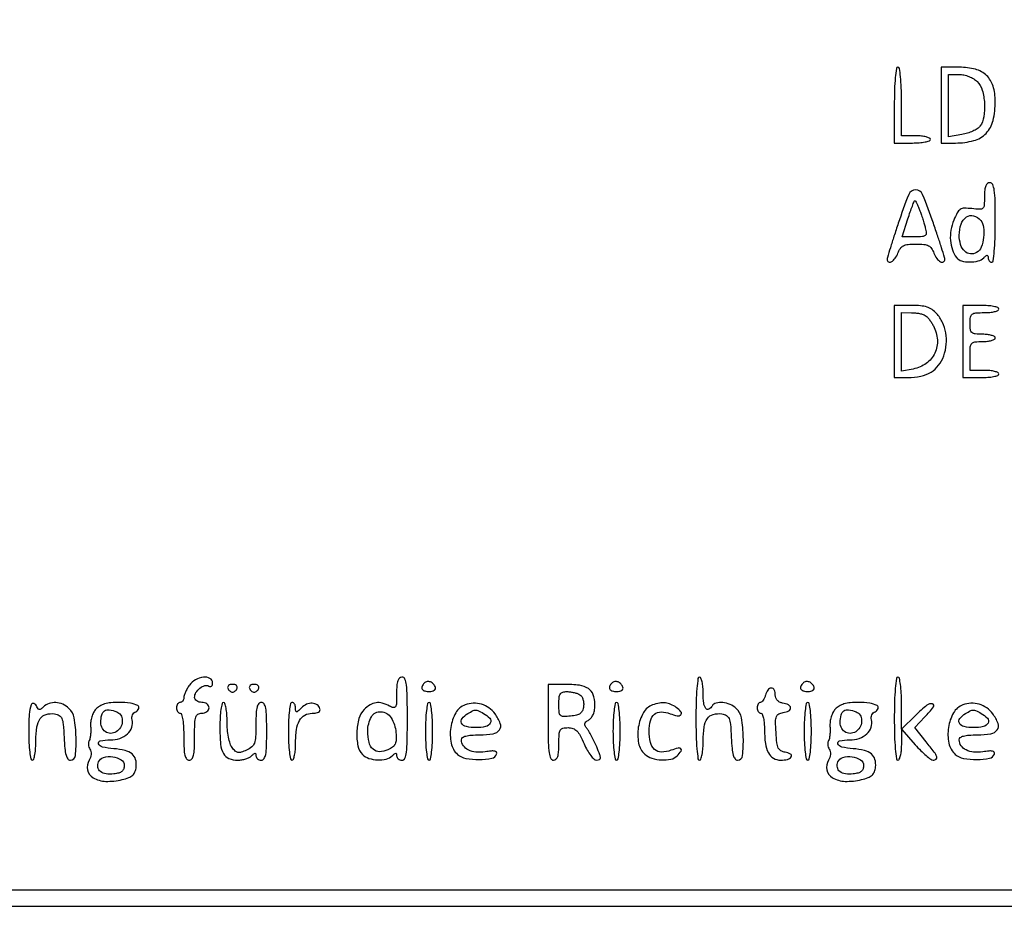
# Model space of a CAD drawing. Extents: x 6 to 292, y 6 to 203.
# Drawn here: x 203 to 226, y 6 to 27 of the extents above; entities that cross this region are included whole.
import ezdxf

# ---------------------------------------------------------------- set-up
doc = ezdxf.new("R2010")
doc.units = 0
doc.header["$MEASUREMENT"] = 0

msp = doc.modelspace()

# ---------------------------------------------------------------- linework, layer by layer
for points in [[(6.04579, 203.27265, 0.090812), (6.029267, 203.182521), (6.023816, 174.246258, 0.000064), (6.021893, 142.407644, 0.000038), (6.027295, 104.6079), (6.0489, 6.0489), (148.8537, 6.0489), (291.6585, 6.0489), (291.679686, 104.71365), (291.700872, 203.3784), (148.893381, 203.3784, 0.000028), (74.524356, 203.374221, 0.000157), (34.66853, 203.357228, 0.000003), (6.137427, 203.335957, 0.31142)], [(223.4286, 24.8301), (223.4286, 23.9418), (223.8516, 23.9418, 0.01883), (224.01374, 23.947909, 0.03053), (224.150344, 23.966651, 0.031449), (224.250865, 23.993421, 0.322437), (224.2746, 24.0264, 0.295869), (224.253361, 24.059151, 0.04382), (224.175195, 24.086149, 0.037669), (224.065887, 24.104876, 0.023598), (223.9362, 24.111), (223.5978, 24.111), (223.5978, 24.9147, 0.008575), (223.592198, 25.241307, 0.017647), (223.574424, 25.496325, 0.013417), (223.549055, 25.687822, 0.368504), (223.5132, 25.7184, 0.373418), (223.476886, 25.686885, 0.011579), (223.451764, 25.475175, 0.016146), (223.434128, 25.194094, 0.007593)], [(224.5284, 24.8301), (224.5284, 23.9418), (224.862819, 23.9418, 0.065032), (225.294315, 23.998161, 0.138303), (225.581588, 24.168268, 0.133033), (225.744449, 24.468667, 0.058137), (225.7974, 24.922526, 0.072789), (225.745535, 25.276908, 0.131501), (225.592717, 25.524966, 0.12603), (225.331068, 25.670092, 0.064006), (224.955245, 25.7184), (224.5284, 25.7184)], [(225.3744, 25.38, -0.12826), (225.491127, 25.180902, -0.053718), (225.543441, 24.872096, -0.053617), (225.528724, 24.556873, -0.119967), (225.437572, 24.336738, -0.091256), (225.374841, 24.277422, -0.035177), (225.26958, 24.219221, -0.033379), (225.143693, 24.170679, -0.035119), (225.014572, 24.140299), (224.6976, 24.088861), (224.6976, 24.819031), (224.6976, 25.5492), (224.9514, 25.5492, -0.055778), (225.061552, 25.536873, -0.039427), (225.180525, 25.49985, -0.039751), (225.290754, 25.445242, -0.061571)], [(225.5436, 22.689788, -0.015185), (225.537358, 22.484287, -0.187489), (225.505215, 22.414462, -0.205398), (225.435836, 22.388066, -0.018654), (225.247071, 22.402994, 0.029826), (225.071782, 22.412923, 0.14246), (224.976614, 22.38493, 0.129333), (224.906401, 22.308722, 0.022868), (224.822638, 22.131493, 0.058237), (224.75579, 21.898528, 0.059702), (224.74526, 21.658416, 0.063351), (224.790765, 21.436176, 0.084869), (224.888824, 21.25575, 0.162086), (225.005076, 21.17921, 0.063648), (225.19763, 21.1533, 0.062917), (225.394817, 21.176884, 0.136002), (225.52668, 21.25152, -0.018208), (225.579248, 21.300393, -0.180052), (225.60705, 21.31074, -0.354955), (225.623444, 21.297424, -0.051663), (225.6282, 21.25152, 0.081935), (225.634597, 21.212746, 0.092192), (225.653051, 21.179821, 0.100665), (225.680532, 21.157807, 0.119248), (225.7128, 21.15, 0.375539), (225.749319, 21.181932, 0.010792), (225.774327, 21.4038, 0.015486), (225.791904, 21.697906, 0.007181), (225.7974, 22.0806, 0.004556), (225.792829, 22.582272, 0.029335), (225.773366, 22.83495, 0.06897), (225.735993, 22.968299, 0.298365), (225.6705, 23.0112, 0.171658), (225.613046, 22.990876, 0.129405), (225.5731, 22.936481, 0.072007), (225.550245, 22.839856, 0.022129)], [(223.520176, 22.059241, 0.002259), (223.420243, 21.754696, 0.003386), (223.336003, 21.48784, 0.001414), (223.266149, 21.258924, 0.073469), (223.2594, 21.213241, 0.275034), (223.292562, 21.157514, 0.262249), (223.358753, 21.158556, 0.104493), (223.446915, 21.238559, 0.065675), (223.5132, 21.3615, -0.059203), (223.570668, 21.471458, -0.127508), (223.642169, 21.533829, -0.093491), (223.75014, 21.56455, -0.022696), (223.9362, 21.573, -0.022696), (224.12226, 21.56455, -0.093491), (224.230231, 21.533829, -0.127508), (224.301732, 21.471458, -0.059203), (224.3592, 21.3615, 0.06532), (224.42548, 21.23836, 0.105442), (224.513342, 21.158703, 0.260414), (224.579985, 21.157581, 0.271978), (224.614009, 21.21345, 0.079207), (224.607456, 21.259233, 0.001524), (224.535817, 21.488136, 0.003644), (224.449269, 21.754969, 0.002429), (224.346405, 22.05945, 0.013538), (224.093589, 22.735771, 0.305573), (223.929337, 22.846431, 0.307783), (223.766157, 22.735411, 0.013659)], [(224.022219, 22.372969, -0.008728), (224.057348, 22.275482, -0.005419), (224.09533, 22.15993, -0.005435), (224.130349, 22.045042, -0.009773), (224.156196, 21.949969, -0.038297), (224.176745, 21.82979, -0.244964), (224.154132, 21.774414, -0.161554), (224.087647, 21.74768, -0.015495), (223.910849, 21.7422), (223.613356, 21.7422), (223.748626, 22.1652, -0.005673), (223.80252, 22.327365, -0.009167), (223.852458, 22.463944, -0.003486), (223.897619, 22.578392, -0.306047), (223.912142, 22.5882, -0.26976), (223.926533, 22.579827, -0.011023), (223.956128, 22.524976, -0.01663), (223.988813, 22.455458, -0.01073)], [(225.454413, 22.128426, -0.143745), (225.524053, 21.966959, -0.061543), (225.523751, 21.729741, -0.061936), (225.466346, 21.502961, -0.161358), (225.360341, 21.374938, -0.167593), (225.214173, 21.341153, -0.169889), (225.079215, 21.404939, -0.124055), (224.983965, 21.561747, -0.074893), (224.9514, 21.777939, -0.082166), (224.99478, 22.040135, -0.15992), (225.120946, 22.207804, -0.224582), (225.288891, 22.236067, -0.151894)], [(223.4286, 19.2888), (223.4286, 18.4428), (223.74585, 18.444047, 0.051071), (224.050471, 18.476454, 0.084002), (224.290933, 18.571285, 0.093966), (224.468609, 18.730495, 0.079908), (224.588022, 18.952606, 0.059544), (224.64712, 19.223399, 0.066049), (224.637493, 19.49085, 0.068952), (224.559932, 19.736719, 0.075044), (224.419919, 19.94445, 0.056922), (224.313256, 20.036912, 0.071351), (224.195968, 20.094732, 0.056571), (224.046592, 20.125407, 0.022382), (223.836853, 20.1348), (223.4286, 20.1348)], [(225.036, 19.2888), (225.036, 18.4428), (225.459, 18.4428, 0.01883), (225.62114, 18.448909, 0.03053), (225.757744, 18.467651, 0.031449), (225.858265, 18.494421, 0.322437), (225.882, 18.5274, 0.295869), (225.860761, 18.560151, 0.04382), (225.782595, 18.587149, 0.037669), (225.673287, 18.605876, 0.023598), (225.5436, 18.612), (225.2052, 18.612), (225.2052, 18.9504, -0.01583), (225.211954, 19.163679, -0.165362), (225.244856, 19.243479, -0.192545), (225.317292, 19.280413, -0.022778), (225.5013, 19.2888, 0.027026), (225.614758, 19.294937, 0.042582), (225.710421, 19.313651, 0.052312), (225.777765, 19.34077, 0.277684), (225.7974, 19.3734, 0.277684), (225.777765, 19.40603, 0.052312), (225.710421, 19.433149, 0.042582), (225.614758, 19.451863, 0.027026), (225.5013, 19.458, -0.021354), (225.326937, 19.46545, -0.157079), (225.251025, 19.497279, -0.185552), (225.214656, 19.564612, -0.032088), (225.2052, 19.7118, -0.033956), (225.215414, 19.862027, -0.200505), (225.25455, 19.928587, -0.14616), (225.337314, 19.959103, -0.015744), (225.5436, 19.9656, 0.023598), (225.673287, 19.971724, 0.037669), (225.782595, 19.990451, 0.04382), (225.860761, 20.017449, 0.295869), (225.882, 20.0502, 0.322437), (225.858265, 20.083179, 0.031449), (225.757744, 20.109949, 0.03053), (225.62114, 20.128691, 0.01883), (225.459, 20.1348), (225.036, 20.1348)], [(224.156185, 19.900855, -0.060387), (224.198608, 19.864438, -0.021032), (224.250498, 19.802676, -0.020535), (224.30246, 19.729214, -0.022518), (224.346535, 19.653912, -0.104641), (224.438809, 19.328102, -0.127207), (224.380444, 19.017233, -0.128487), (224.179474, 18.775815, -0.107947), (223.87275, 18.64398), (223.5978, 18.59085), (223.5978, 19.278225), (223.5978, 19.9656), (223.83045, 19.964305, -0.023631), (223.926347, 19.959234, -0.023081), (224.022103, 19.945132, -0.023706), (224.104819, 19.924909, -0.075529)], [(206.894097, 11.232976, 0.024165), (206.843691, 11.153056, 0.023973), (206.801086, 11.068437, 0.024662), (206.771136, 10.991032, 0.080139), (206.7624, 10.936876, -0.07674), (206.756025, 10.895587, -0.089688), (206.737549, 10.860547, -0.100763), (206.710064, 10.837123, -0.126912), (206.6778, 10.8288, 0.148195), (206.645537, 10.819023, 0.098894), (206.618051, 10.791523, 0.082425), (206.599519, 10.750414, 0.064853), (206.5932, 10.7019, 0.064853), (206.599519, 10.653386, 0.082425), (206.618051, 10.612277, 0.098894), (206.645537, 10.584777, 0.148195), (206.6778, 10.575, -0.345347), (206.711685, 10.548427, -0.022017), (206.737996, 10.416375, -0.024301), (206.756448, 10.239694, -0.013867), (206.7624, 10.0251, 0.00942), (206.767699, 9.743857, 0.047315), (206.788431, 9.588, 0.108427), (206.827563, 9.50548, 0.232029), (206.8893, 9.4752, 0.232029), (206.951037, 9.50548, 0.108427), (206.990169, 9.588, 0.047315), (207.010901, 9.743857, 0.00942), (207.0162, 10.0251, -0.007414), (207.020971, 10.34688, -0.067313), (207.043858, 10.485113, -0.186514), (207.095213, 10.550296, -0.134481), (207.1854, 10.575, 0.072314), (207.250492, 10.584464, 0.08892), (207.30525, 10.612012, 0.10214), (207.341639, 10.653191, 0.130775), (207.3546, 10.7019, 0.130775), (207.341639, 10.750609, 0.10214), (207.30525, 10.791787, 0.08892), (207.250492, 10.819336, 0.072314), (207.1854, 10.8288, -0.067109), (207.120723, 10.83752, -0.083977), (207.065902, 10.863034, -0.099524), (207.029241, 10.900899, -0.14369), (207.0162, 10.945341, -0.141006), (207.048647, 11.058109, -0.084729), (207.142141, 11.16271, -0.092461), (207.256871, 11.223605, -0.217626), (207.350894, 11.21179, 0.131168), (207.384445, 11.201679, 0.189995), (207.41326, 11.21199, 0.144341), (207.432695, 11.24265, 0.069674), (207.4392, 11.289107, 0.2817), (207.376843, 11.391004, 0.144767), (207.224238, 11.419551, 0.10129), (207.035374, 11.360195, 0.113835)], [(211.7538, 11.037323, -0.008102), (211.750036, 10.805014, -0.118669), (211.728457, 10.72663, -0.337437), (211.682142, 10.706222, -0.063978), (211.590162, 10.741223, 0.054831), (211.419243, 10.809856, 0.102355), (211.271061, 10.819992, 0.104318), (211.13291, 10.770563, 0.058547), (210.9924, 10.6596, 0.130023), (210.869486, 10.448273, 0.058501), (210.820731, 10.128577, 0.058829), (210.847169, 9.810987, 0.147256), (210.956143, 9.608143, 0.117346), (211.103749, 9.517284, 0.068367), (211.309308, 9.479532, 0.069627), (211.512475, 9.49867, 0.138997), (211.65228, 9.57672, -0.018208), (211.704848, 9.625593, -0.180052), (211.73265, 9.63594, -0.354955), (211.749044, 9.622624, -0.051663), (211.7538, 9.57672, 0.124206), (211.763569, 9.538002, 0.10078), (211.791077, 9.505021, 0.090584), (211.832224, 9.482859, 0.078509), (211.8807, 9.4752, 0.303591), (211.94653, 9.519229, 0.065619), (211.983691, 9.6585, 0.028132), (212.003073, 9.92189, 0.004301), (212.0076, 10.4481, 0.004301), (212.003073, 10.97431, 0.028132), (211.983691, 11.2377, 0.065619), (211.94653, 11.376971, 0.303591), (211.8807, 11.421, 0.189476), (211.821669, 11.397797, 0.126252), (211.781945, 11.335904, 0.063484), (211.759911, 11.222932, 0.016458)], [(212.404162, 11.281762, 0.093249), (212.351994, 11.205416, 0.241718), (212.355931, 11.140809, 0.196257), (212.414113, 11.096761, 0.065198), (212.52225, 11.0826, 0.055066), (212.588032, 11.089867, 0.098609), (212.637566, 11.111787, 0.142962), (212.663705, 11.144539, 0.179733), (212.665012, 11.183063, 0.105531), (212.619755, 11.259946, 0.11722), (212.548526, 11.308166, 0.132907), (212.470214, 11.315823, 0.155894)], [(216.803362, 11.281762, 0.093249), (216.751194, 11.205416, 0.241718), (216.755131, 11.140809, 0.196257), (216.813313, 11.096761, 0.065198), (216.92145, 11.0826, 0.055066), (216.987232, 11.089867, 0.098609), (217.036766, 11.111787, 0.142962), (217.062905, 11.144539, 0.179733), (217.064212, 11.183063, 0.105531), (217.018955, 11.259946, 0.11722), (216.947726, 11.308166, 0.132907), (216.869414, 11.315823, 0.155894)], [(218.7756, 10.4481, 0.00681), (218.781067, 10.046704, 0.014876), (218.798589, 9.739575, 0.010078), (218.823489, 9.50752, 0.377473), (218.8602, 9.4752, 0.330004), (218.893257, 9.499684, 0.027991), (218.919949, 9.608839, 0.028477), (218.938695, 9.755749, 0.017497), (218.9448, 9.930141, -0.035235), (218.967628, 10.253682, -0.117559), (219.045064, 10.450449, -0.174807), (219.181962, 10.547299, -0.102966), (219.384293, 10.560344, -0.097312), (219.491304, 10.523111, -0.167827), (219.552065, 10.452334, -0.073619), (219.584149, 10.31522, -0.008823), (219.604487, 10.00395, 0.011248), (219.62255, 9.746663, 0.045136), (219.651196, 9.591706, 0.089857), (219.693156, 9.505338, 0.239244), (219.752537, 9.4752, 0.38315), (219.869262, 9.580037, 0.033374), (219.886809, 10.013214, 0.035112), (219.843083, 10.465241, 0.168725), (219.720689, 10.688788, 0.084834), (219.576799, 10.780267, 0.074933), (219.404346, 10.823834, 0.08616), (219.249458, 10.812347, 0.195251), (219.1563, 10.7442, -0.135722), (219.075735, 10.669532, -0.373032), (219.006128, 10.686305, -0.126994), (218.957978, 10.81133, -0.028752), (218.9448, 11.0403, 0.020945), (218.938685, 11.186214, 0.033738), (218.919949, 11.309169, 0.036969), (218.893068, 11.398409, 0.31052), (218.8602, 11.421, 0.377473), (218.823489, 11.38868, 0.010078), (218.798589, 11.156625, 0.014876), (218.781067, 10.849496, 0.00681)], [(221.287162, 11.281762, 0.093249), (221.234994, 11.205416, 0.241718), (221.238931, 11.140809, 0.196257), (221.297113, 11.096761, 0.065198), (221.40525, 11.0826, 0.055066), (221.471032, 11.089867, 0.098609), (221.520566, 11.111787, 0.142962), (221.546705, 11.144539, 0.179733), (221.548012, 11.183063, 0.105531), (221.502755, 11.259946, 0.11722), (221.431526, 11.308166, 0.132907), (221.353214, 11.315823, 0.155894)], [(223.4286, 10.4481, 0.00681), (223.434067, 10.046704, 0.014876), (223.451589, 9.739575, 0.010078), (223.476489, 9.50752, 0.377473), (223.5132, 9.4752, 0.301336), (223.546234, 9.497097, 0.039894), (223.574008, 9.580818, 0.035468), (223.593904, 9.696952, 0.022186), (223.601407, 9.83475), (223.605014, 10.1943), (223.920964, 9.83475, 0.015058), (224.049521, 9.697046, 0.020228), (224.17449, 9.580818, 0.017779), (224.283338, 9.49402, 0.160767), (224.340357, 9.4752, 0.162682), (224.411024, 9.498818, 0.335147), (224.426193, 9.551775, 0.070785), (224.365251, 9.660943, 0.006617), (224.17508, 9.904108), (223.906359, 10.238495), (224.147762, 10.490465, 0.026347), (224.349691, 10.724777, 0.559564), (224.323032, 10.795239, 0.223309), (224.191039, 10.761449, 0.020869), (223.934647, 10.531184), (223.5978, 10.202261), (223.5978, 10.811631, 0.012134), (223.591955, 11.052444, 0.022357), (223.573714, 11.247508, 0.019472), (223.547656, 11.39328, 0.352322), (223.5132, 11.421, 0.377473), (223.476489, 11.38868, 0.010078), (223.451589, 11.156625, 0.014876), (223.434067, 10.849496, 0.00681)], [(207.793815, 11.160855, 0.073624), (207.811418, 11.126092, 0.066918), (207.838834, 11.096625, 0.070382), (207.87151, 11.076713, 0.102038), (207.9045, 11.06991, 0.102038), (207.93749, 11.076713, 0.070382), (207.970166, 11.096625, 0.066918), (207.997582, 11.126092, 0.073624), (208.015185, 11.160855, 0.159683), (208.01536, 11.195412, 0.143818), (207.995176, 11.225085, 0.107546), (207.956193, 11.245061, 0.064908), (207.9045, 11.2518, 0.064908), (207.852807, 11.245061, 0.107546), (207.813824, 11.225085, 0.143818), (207.79364, 11.195412, 0.159683)], [(208.301415, 11.160855, 0.073624), (208.319018, 11.126092, 0.066918), (208.346434, 11.096625, 0.070382), (208.37911, 11.076713, 0.102038), (208.4121, 11.06991, 0.102038), (208.44509, 11.076713, 0.070382), (208.477766, 11.096625, 0.066918), (208.505182, 11.126092, 0.073624), (208.522785, 11.160855, 0.159683), (208.52296, 11.195412, 0.143818), (208.502776, 11.225085, 0.107546), (208.463793, 11.245061, 0.064908), (208.4121, 11.2518, 0.064908), (208.360407, 11.245061, 0.107546), (208.321424, 11.225085, 0.143818), (208.30124, 11.195412, 0.159683)], [(215.307, 10.3635, 0.004841), (215.31162, 9.88636, 0.030643), (215.331171, 9.6444, 0.072528), (215.368754, 9.516924, 0.292784), (215.4339, 9.4752, 0.188641), (215.492866, 9.498268, 0.12648), (215.5326, 9.5598, 0.063857), (215.554668, 9.671996, 0.016668), (215.5608, 9.8559, -0.012641), (215.566558, 10.083595, -0.116156), (215.593867, 10.177914, -0.210992), (215.653977, 10.222836, -0.056539), (215.775306, 10.2366, -0.082622), (215.891104, 10.217334, -0.115415), (215.979733, 10.161824, -0.074973), (216.05933, 10.053058, -0.019288), (216.153, 9.8559, 0.025683), (216.226368, 9.706433, 0.037594), (216.306989, 9.584133, 0.042897), (216.384924, 9.499414, 0.187487), (216.447229, 9.4752, 0.104009), (216.511925, 9.488805, 0.296344), (216.536002, 9.52555, 0.092325), (216.522191, 9.601328, 0.007844), (216.448426, 9.785961, 0.012019), (216.391379, 9.913768, 0.011446), (216.327365, 10.040812, 0.011466), (216.265684, 10.150422, 0.039327), (216.218637, 10.217149, -0.049465), (216.175234, 10.281432, -0.179647), (216.168491, 10.32945, -0.169638), (216.194691, 10.371987, -0.043142), (216.262746, 10.418191, 0.104349), (216.323671, 10.471427, 0.068356), (216.369203, 10.553173, 0.056533), (216.397469, 10.659959, 0.036469), (216.4068, 10.787727, 0.089039), (216.367017, 11.009358, 0.161106), (216.253065, 11.151814, 0.112462), (216.04254, 11.229297, 0.03218), (215.693262, 11.2518), (215.307, 11.2518)], [(220.407513, 10.998, -0.038887), (220.385076, 10.93324, -0.050447), (220.354311, 10.878503, -0.059916), (220.320352, 10.84075, -0.181596), (220.288533, 10.8288, 0.166062), (220.260024, 10.819063, 0.095369), (220.235753, 10.791523, 0.076307), (220.219347, 10.750438, 0.056959), (220.2138, 10.7019, 0.064853), (220.220119, 10.653386, 0.082425), (220.238651, 10.612277, 0.098894), (220.266137, 10.584777, 0.148195), (220.2984, 10.575, -0.312228), (220.331283, 10.552248, -0.036174), (220.358149, 10.461536, -0.033279), (220.376886, 10.336786, -0.02064), (220.383, 10.188738, 0.033514), (220.404585, 9.867074, 0.088709), (220.474885, 9.648335, 0.135568), (220.594511, 9.521817, 0.136818), (220.761684, 9.4752, 0.056227), (220.926093, 9.493747, 0.205822), (221.008924, 9.554223, 0.421081), (220.991583, 9.618651, 0.092708), (220.870705, 9.659502, -0.090191), (220.768239, 9.693561, -0.159682), (220.707925, 9.757875, -0.082113), (220.674352, 9.877896, -0.012764), (220.653752, 10.124416, -0.010186), (220.643959, 10.38561, -0.091724), (220.662775, 10.498026, -0.195337), (220.716236, 10.557216, -0.077541), (220.822952, 10.589716, 0.079076), (220.953739, 10.629983, 0.3025), (220.994496, 10.700056, 0.273373), (220.946337, 10.771302, 0.071944), (220.809351, 10.813534, -0.076666), (220.73889, 10.835984, -0.093504), (220.683797, 10.877687, -0.096684), (220.648948, 10.935349, -0.087939), (220.6368, 11.003884, 0.108172), (220.611286, 11.120436, 0.299895), (220.543382, 11.162731, 0.239829), (220.463064, 11.119225, 0.087177)], [(216.054652, 11.008287, -0.116717), (216.095892, 10.966051, -0.060388), (216.126178, 10.898316, -0.055085), (216.14176, 10.817193, -0.055099), (216.139252, 10.734633, -0.066163), (216.111035, 10.633698, -0.130953), (216.060081, 10.568738, -0.104571), (215.974922, 10.528976, -0.033095), (215.83575, 10.50619, -0.022999), (215.667284, 10.497738, -0.199988), (215.59938, 10.5257, -0.180168), (215.567526, 10.595361, -0.018096), (215.5608, 10.78114, -0.020866), (215.567681, 10.945964, -0.121011), (215.595214, 11.027864, -0.189116), (215.650941, 11.068651, -0.0663), (215.75115, 11.081305, -0.032006), (215.832325, 11.075548, -0.025333), (215.918823, 11.059321, -0.025975), (215.997799, 11.035923, -0.056302)], [(203.1246, 10.152, 0.010616), (203.130345, 9.881434, 0.020476), (203.148394, 9.66555, 0.01702), (203.174191, 9.504046, 0.358912), (203.2092, 9.4752, 0.330004), (203.242257, 9.499684, 0.027991), (203.268949, 9.608839, 0.028477), (203.287695, 9.755749, 0.017497), (203.2938, 9.930141, -0.035235), (203.316628, 10.253682, -0.117559), (203.394064, 10.450449, -0.174807), (203.530962, 10.547299, -0.102966), (203.733293, 10.560344, -0.097312), (203.840304, 10.523111, -0.167827), (203.901065, 10.452334, -0.073619), (203.933149, 10.31522, -0.008823), (203.953487, 10.00395, 0.011248), (203.97155, 9.746663, 0.045136), (204.000196, 9.591706, 0.089857), (204.042156, 9.505338, 0.239244), (204.101537, 9.4752, 0.38315), (204.218262, 9.580037, 0.033374), (204.235809, 10.013214, 0.035112), (204.192083, 10.465241, 0.168725), (204.069689, 10.688788, 0.080356), (203.922868, 10.783976, 0.089695), (203.759011, 10.823366, 0.095951), (203.600737, 10.80198, 0.108082), (203.469345, 10.72305, -0.026382), (203.409499, 10.67228, -0.164145), (203.371914, 10.6596, -0.247772), (203.34338, 10.674664, -0.062037), (203.318475, 10.72305, 0.197067), (203.246814, 10.801439, 0.44794), (203.181512, 10.773736, 0.066642), (203.136631, 10.545547, 0.015281)], [(204.700554, 10.671594, 0.069064), (204.647254, 10.593291, 0.04087), (204.605465, 10.48807, 0.040008), (204.580321, 10.373692, 0.053165), (204.57711, 10.267323, -0.021754), (204.580396, 10.166413, -0.023024), (204.574753, 10.067507, -0.02342), (204.562033, 9.983261, -0.089458), (204.54265, 9.93404, 0.101997), (204.527495, 9.892558, 0.05905), (204.525948, 9.839281, 0.055442), (204.537332, 9.783034, 0.060851), (204.560618, 9.73253, -0.092915), (204.582143, 9.676749, -0.064026), (204.585883, 9.608944, -0.060181), (204.572013, 9.537968, -0.061336), (204.541684, 9.472826, 0.196658), (204.502777, 9.246014, 0.208285), (204.635241, 9.06402, 0.125937), (204.933026, 8.978271, 0.068129), (205.314658, 9.018965, 0.029592), (205.469792, 9.0672, 0.09176), (205.563226, 9.123668, 0.117114), (205.617487, 9.201138, 0.065622), (205.645727, 9.313241, 0.095333), (205.632325, 9.493124, 0.156711), (205.550022, 9.620029, 0.11336), (205.385564, 9.701263, 0.037576), (205.118167, 9.743846, -0.031872), (204.855269, 9.782646, -0.250571), (204.764119, 9.859621, -0.477713), (204.803462, 9.92949, -0.041684), (205.036603, 9.94896, 0.080262), (205.263511, 9.98562, 0.10652), (205.443146, 10.0915, 0.126644), (205.543122, 10.246109, 0.144995), (205.5491, 10.421486, -0.085542), (205.544259, 10.479511, -0.084629), (205.559073, 10.536043, -0.088593), (205.590905, 10.582385, -0.106853), (205.635011, 10.611239, 0.209626), (205.706379, 10.681794, 0.375499), (205.680703, 10.754249, 0.095192), (205.509103, 10.811498, 0.033061), (205.247719, 10.8288, 0.02274), (205.053339, 10.819955, 0.047243), (204.90429, 10.792007, 0.060689), (204.78951, 10.743342, 0.07841)], [(205.190381, 10.608249, -0.163053), (205.281965, 10.532712, -0.130343), (205.31982, 10.409747, -0.116277), (205.293165, 10.272703, -0.114106), (205.208023, 10.160899, -0.136486), (205.081105, 10.104003, -0.155622), (204.950077, 10.124965, -0.150858), (204.852557, 10.218935, -0.126792), (204.8166, 10.358451, -0.057125), (204.836834, 10.534976, -0.190613), (204.901946, 10.629145, -0.18657), (205.014975, 10.654448, -0.05449)], [(207.6084, 10.25352, 0.021379), (207.625746, 9.848024, 0.103447), (207.691675, 9.628426, 0.176725), (207.820057, 9.515111, 0.093596), (208.0314, 9.4752, 0.040779), (208.123063, 9.482688, 0.035729), (208.216568, 9.505021, 0.03742), (208.298341, 9.537747, 0.082665), (208.35288, 9.57672, -0.018208), (208.405448, 9.625593, -0.180052), (208.43325, 9.63594, -0.354955), (208.449644, 9.622624, -0.051663), (208.4544, 9.57672, 0.124206), (208.464169, 9.538002, 0.10078), (208.491677, 9.505021, 0.090584), (208.532824, 9.482859, 0.078509), (208.5813, 9.4752, 0.258593), (208.64449, 9.510223, 0.093584), (208.683084, 9.60915, 0.039364), (208.70324, 9.7974, 0.006994), (208.7082, 10.152, 0.006994), (208.70324, 10.5066, 0.039364), (208.683084, 10.69485, 0.093584), (208.64449, 10.793777, 0.258593), (208.5813, 10.8288, 0.222468), (208.520106, 10.800155, 0.113241), (208.480819, 10.722748, 0.050522), (208.459846, 10.577273, 0.010557), (208.4544, 10.319386, -0.010539), (208.448012, 10.016364, -0.076422), (208.419908, 9.873846, -0.137568), (208.356397, 9.78501, -0.062377), (208.233632, 9.709384, -0.027877), (208.109046, 9.660805, -0.12371), (208.031232, 9.655359, -0.146853), (207.967379, 9.687627, -0.045003), (207.895232, 9.769667, -0.085067), (207.849465, 9.861662, -0.025361), (207.811865, 10.014506, -0.024451), (207.786184, 10.194645, -0.023184), (207.7776, 10.37967, 0.017726), (207.771495, 10.551833, 0.02883), (207.752749, 10.696868, 0.02858), (207.726043, 10.804446, 0.328707), (207.693, 10.8288, 0.348474), (207.658861, 10.801718, 0.020884), (207.63266, 10.66383, 0.023436), (207.614304, 10.479301, 0.013073)], [(209.2158, 10.152, 0.010616), (209.221545, 9.881434, 0.020476), (209.239594, 9.66555, 0.01702), (209.265391, 9.504046, 0.358912), (209.3004, 9.4752, 0.312228), (209.333283, 9.497952, 0.036174), (209.360149, 9.588664, 0.033279), (209.378886, 9.713414, 0.02064), (209.385, 9.861462, -0.033251), (209.406713, 10.187598, -0.092269), (209.478051, 10.405071, -0.140559), (209.601071, 10.529357, -0.128508), (209.775727, 10.575, 0.037545), (209.86423, 10.581655, 0.095334), (209.924731, 10.603071, 0.162987), (209.954503, 10.637197, 0.180845), (209.95609, 10.68075, 0.162628), (209.888539, 10.770753, 0.14092), (209.776221, 10.808538, 0.116451), (209.643259, 10.783334, 0.091808), (209.522169, 10.700083, -0.009127), (209.439467, 10.620347, -0.181477), (209.407495, 10.60721, -0.390145), (209.38914, 10.623088, -0.028424), (209.385, 10.695857, 0.061768), (209.378696, 10.746691, 0.080164), (209.360149, 10.789748, 0.09778), (209.332665, 10.818568, 0.154765), (209.3004, 10.8288, 0.358912), (209.265391, 10.799954, 0.01702), (209.239594, 10.63845, 0.020476), (209.221545, 10.422566, 0.010616)], [(212.4306, 10.152, 0.010616), (212.436345, 9.881434, 0.020476), (212.454394, 9.66555, 0.01702), (212.480191, 9.504046, 0.358912), (212.5152, 9.4752, 0.358912), (212.550209, 9.504046, 0.01702), (212.576006, 9.66555, 0.020476), (212.594055, 9.881434, 0.010616), (212.5998, 10.152, 0.010616), (212.594055, 10.422566, 0.020476), (212.576006, 10.63845, 0.01702), (212.550209, 10.799954, 0.358912), (212.5152, 10.8288, 0.358912), (212.480191, 10.799954, 0.01702), (212.454394, 10.63845, 0.020476), (212.436345, 10.422566, 0.010616)], [(213.3612, 10.771932, 0.176764), (213.143035, 10.585935, 0.091009), (213.024001, 10.242222, 0.089131), (213.033604, 9.871788, 0.159205), (213.183353, 9.609925, 0.140013), (213.375749, 9.515238, 0.047246), (213.690123, 9.488545, 0.046182), (213.987473, 9.518985, 0.271102), (214.100454, 9.618836, 0.240304), (214.094026, 9.660207, 0.190071), (214.055363, 9.684952, 0.071927), (213.971957, 9.689132, 0.016836), (213.832795, 9.671333, -0.060818), (213.615287, 9.662762, -0.096195), (213.436194, 9.71308, -0.124715), (213.319561, 9.814112, -0.153386), (213.2766, 9.950859, -0.230849), (213.302562, 10.004094, -0.099339), (213.374998, 10.040459, -0.051964), (213.502253, 10.061441, -0.014894), (213.702255, 10.0674, 0.04071), (214.017425, 10.093104, 0.196789), (214.167391, 10.185331, 0.257181), (214.186786, 10.33678, 0.065863), (214.06237, 10.560456, 0.078751), (213.921173, 10.698598, 0.081267), (213.745635, 10.784501, 0.08172), (213.552735, 10.809691, 0.080884)], [(213.789762, 10.572023, -0.085427), (213.937549, 10.456889, -0.314505), (213.951985, 10.345692, -0.22074), (213.84321, 10.261973, -0.05542), (213.615, 10.2366, -0.054541), (213.390018, 10.261215, -0.210992), (213.279498, 10.342447, -0.31097), (213.288489, 10.451977, -0.089866), (213.42465, 10.568224, -0.012054), (213.546976, 10.635577, -0.117738), (213.603829, 10.64978, -0.114741), (213.66154, 10.636991, -0.01121)], [(216.8298, 10.152, 0.010616), (216.835545, 9.881434, 0.020476), (216.853594, 9.66555, 0.01702), (216.879391, 9.504046, 0.358912), (216.9144, 9.4752, 0.358912), (216.949409, 9.504046, 0.01702), (216.975206, 9.66555, 0.020476), (216.993255, 9.881434, 0.010616), (216.999, 10.152, 0.010616), (216.993255, 10.422566, 0.020476), (216.975206, 10.63845, 0.01702), (216.949409, 10.799954, 0.358912), (216.9144, 10.8288, 0.358912), (216.879391, 10.799954, 0.01702), (216.853594, 10.63845, 0.020476), (216.835545, 10.422566, 0.010616)], [(217.7604, 10.770089, 0.180191), (217.544145, 10.588014, 0.089414), (217.424216, 10.244713, 0.087617), (217.430532, 9.874389, 0.162249), (217.576711, 9.615212, 0.10835), (217.742553, 9.520322, 0.063378), (217.968839, 9.479785, 0.065004), (218.18927, 9.49727, 0.145111), (218.33568, 9.57672, 0.038292), (218.430477, 9.687266, 0.387273), (218.424555, 9.742564, 0.25136), (218.355917, 9.758827, 0.025266), (218.190182, 9.705664, -0.088521), (217.968505, 9.66433, -0.184356), (217.806291, 9.724806, -0.155008), (217.707458, 9.889031, -0.058614), (217.6758, 10.158155, -0.064943), (217.707326, 10.39985, -0.157059), (217.803568, 10.549677, -0.177643), (217.959789, 10.604345, -0.087302), (218.169531, 10.564191, 0.040683), (218.338109, 10.51535, 0.25073), (218.421753, 10.54037, 0.39277), (218.424463, 10.607595, 0.057865), (218.315147, 10.708817, 0.056587), (218.187837, 10.781426, 0.073949), (218.058403, 10.81553, 0.069649), (217.918687, 10.811468, 0.043804)], [(221.3136, 10.152, 0.010616), (221.319345, 9.881434, 0.020476), (221.337394, 9.66555, 0.01702), (221.363191, 9.504046, 0.358912), (221.3982, 9.4752, 0.358912), (221.433209, 9.504046, 0.01702), (221.459006, 9.66555, 0.020476), (221.477055, 9.881434, 0.010616), (221.4828, 10.152, 0.010616), (221.477055, 10.422566, 0.020476), (221.459006, 10.63845, 0.01702), (221.433209, 10.799954, 0.358912), (221.3982, 10.8288, 0.358912), (221.363191, 10.799954, 0.01702), (221.337394, 10.63845, 0.020476), (221.319345, 10.422566, 0.010616)], [(222.043554, 10.671594, 0.069064), (221.990254, 10.593291, 0.04087), (221.948465, 10.48807, 0.040008), (221.923321, 10.373692, 0.053165), (221.92011, 10.267323, -0.021754), (221.923396, 10.166413, -0.023024), (221.917753, 10.067507, -0.02342), (221.905033, 9.983261, -0.089458), (221.88565, 9.93404, 0.101997), (221.870495, 9.892558, 0.05905), (221.868948, 9.839281, 0.055442), (221.880332, 9.783034, 0.060851), (221.903618, 9.73253, -0.092915), (221.925143, 9.676749, -0.064026), (221.928883, 9.608944, -0.060181), (221.915013, 9.537968, -0.061336), (221.884684, 9.472826, 0.196658), (221.845777, 9.246014, 0.208285), (221.978241, 9.06402, 0.125937), (222.276026, 8.978271, 0.068129), (222.657658, 9.018965, 0.029592), (222.812792, 9.0672, 0.09176), (222.906226, 9.123668, 0.117114), (222.960487, 9.201138, 0.065622), (222.988727, 9.313241, 0.095333), (222.975325, 9.493124, 0.156711), (222.893022, 9.620029, 0.11336), (222.728564, 9.701263, 0.037576), (222.461167, 9.743846, -0.031872), (222.198269, 9.782646, -0.250571), (222.107119, 9.859621, -0.477713), (222.146462, 9.92949, -0.041684), (222.379603, 9.94896, 0.080262), (222.606511, 9.98562, 0.10652), (222.786146, 10.0915, 0.126644), (222.886122, 10.246109, 0.144995), (222.8921, 10.421486, -0.085542), (222.887259, 10.479511, -0.084629), (222.902073, 10.536043, -0.088593), (222.933905, 10.582385, -0.106853), (222.978011, 10.611239, 0.209626), (223.049379, 10.681794, 0.375499), (223.023703, 10.754249, 0.095192), (222.852103, 10.811498, 0.033061), (222.590719, 10.8288, 0.02274), (222.396339, 10.819955, 0.047243), (222.24729, 10.792007, 0.060689), (222.13251, 10.743342, 0.07841)], [(222.533381, 10.608249, -0.163053), (222.624965, 10.532712, -0.130343), (222.66282, 10.409747, -0.116277), (222.636165, 10.272703, -0.114106), (222.551023, 10.160899, -0.136486), (222.424105, 10.104003, -0.155622), (222.293077, 10.124965, -0.150858), (222.195557, 10.218935, -0.126792), (222.1596, 10.358451, -0.057125), (222.179834, 10.534976, -0.190613), (222.244946, 10.629145, -0.18657), (222.357975, 10.654448, -0.05449)], [(225.036, 10.771932, 0.176764), (224.817835, 10.585935, 0.091009), (224.698801, 10.242222, 0.089131), (224.708404, 9.871788, 0.159205), (224.858153, 9.609925, 0.140013), (225.050549, 9.515238, 0.047246), (225.364923, 9.488545, 0.046182), (225.662273, 9.518985, 0.271102), (225.775254, 9.618836, 0.240304), (225.768826, 9.660207, 0.190071), (225.730163, 9.684952, 0.071927), (225.646757, 9.689132, 0.016836), (225.507595, 9.671333, -0.060818), (225.290087, 9.662762, -0.096195), (225.110994, 9.71308, -0.124715), (224.994361, 9.814112, -0.153386), (224.9514, 9.950859, -0.230849), (224.977362, 10.004094, -0.099339), (225.049798, 10.040459, -0.051964), (225.177053, 10.061441, -0.014894), (225.377055, 10.0674, 0.04071), (225.692225, 10.093104, 0.196789), (225.842191, 10.185331, 0.257181), (225.861586, 10.33678, 0.065863), (225.73717, 10.560456, 0.078751), (225.595973, 10.698598, 0.081267), (225.420435, 10.784501, 0.08172), (225.227535, 10.809691, 0.080884)], [(225.464562, 10.572023, -0.085427), (225.612349, 10.456889, -0.314505), (225.626785, 10.345692, -0.22074), (225.51801, 10.261973, -0.05542), (225.2898, 10.2366, -0.054541), (225.064818, 10.261215, -0.210992), (224.954298, 10.342447, -0.31097), (224.963289, 10.451977, -0.089866), (225.09945, 10.568224, -0.012054), (225.221776, 10.635577, -0.117738), (225.278629, 10.64978, -0.114741), (225.33634, 10.636991, -0.01121)], [(211.737727, 10.121709, -0.026464), (211.743156, 9.953588, -0.103866), (211.719867, 9.853049, -0.128096), (211.661139, 9.781808, -0.049803), (211.549882, 9.717062, -0.103623), (211.352036, 9.672608, -0.193652), (211.201265, 9.730751, -0.149479), (211.107065, 9.893982, -0.056722), (211.077, 10.158155, -0.130244), (211.164965, 10.490117, -0.284266), (211.387194, 10.61118, -0.24675), (211.623698, 10.469753, -0.116226)], [(205.3665, 9.3483, -0.08811), (205.352262, 9.268128, -0.135325), (205.31151, 9.211112, -0.103819), (205.238157, 9.173451, -0.038432), (205.123544, 9.151336, -0.06042), (204.937875, 9.152619, -0.134356), (204.808398, 9.206557, -0.187112), (204.749805, 9.304523, -0.134676), (204.762485, 9.432617, -0.236577), (204.879706, 9.539602, -0.103836), (205.095113, 9.554323, -0.107326), (205.293423, 9.481365, -0.256523)], [(222.7095, 9.3483, -0.08811), (222.695262, 9.268128, -0.135325), (222.65451, 9.211112, -0.103819), (222.581157, 9.173451, -0.038432), (222.466544, 9.151336, -0.06042), (222.280875, 9.152619, -0.134356), (222.151398, 9.206557, -0.187112), (222.092805, 9.304523, -0.134676), (222.105485, 9.432617, -0.236577), (222.222706, 9.539602, -0.103836), (222.438113, 9.554323, -0.107326), (222.636423, 9.481365, -0.256523)]]:
    msp.add_lwpolyline(points, format="xyb", close=True)
msp.add_lwpolyline([(291.2778, 104.6925), (291.2778, 6.4296), (148.8537, 6.4296), (6.4296, 6.4296), (6.4296, 104.6925), (6.4296, 202.9554), (148.8537, 202.9554), (291.2778, 202.9554)], close=True)

doc.saveas('drawing.dxf')
